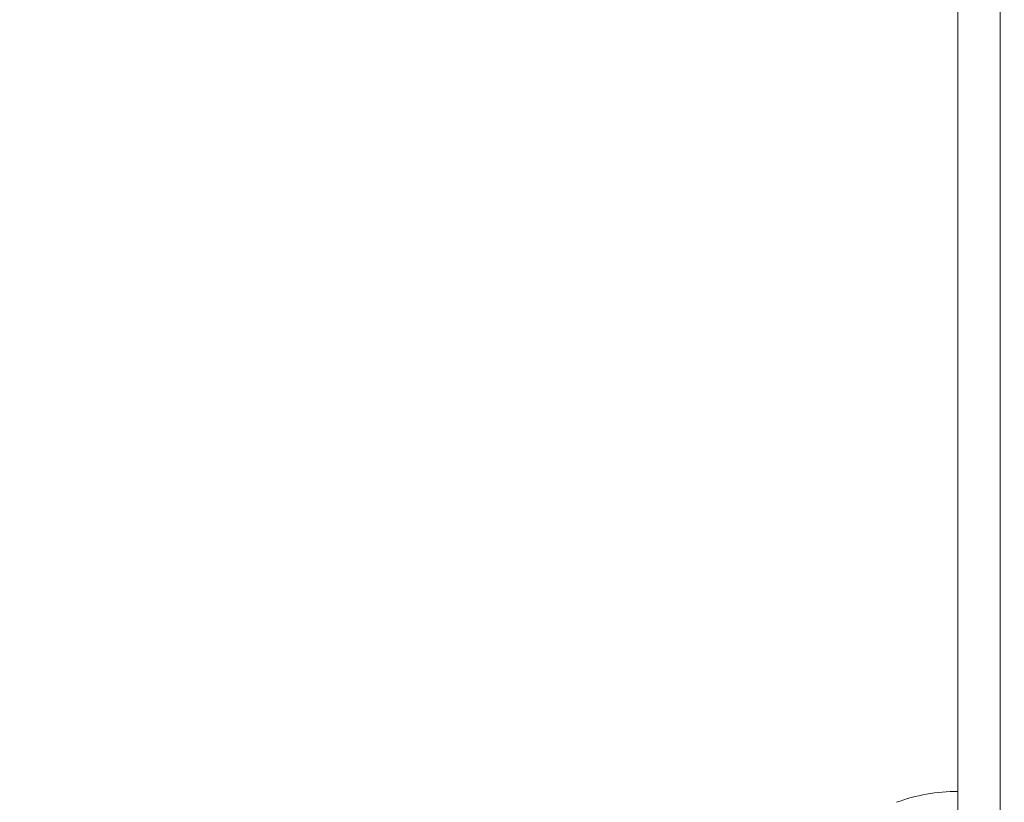
# Model space of a CAD drawing. Units: millimetres. Extents: x -10586 to 15455, y -12542 to 12706.
# Drawn here: x -4129 to -3943, y -6269 to -6121 of the extents above; entities that cross this region are included whole.
import ezdxf

# ---------------------------------------------------------------- set-up
doc = ezdxf.new("R2010")
doc.units = ezdxf.units.MM
doc.header["$LTSCALE"] = 0.2
doc.header["$MEASUREMENT"] = 0
doc.header["$PDMODE"] = 1
doc.layers.add('HAGS-Dim Plan', color=7, linetype='Continuous', lineweight=100)
doc.styles.get("Standard").update_dxf_attribs({"font": 'g13f12d.shx', "height": 300})
doc.dimstyles.new('HAGS - Dim Plan', dxfattribs={"dimtxt": 300, "dimasz": 200, "dimexe": 0.18, "dimexo": 0.0625, "dimgap": 150, "dimtad": 0, "dimlfac": 0.001, "dimrnd": 0.05, "dimzin": 1, "dimdsep": 46, "dimtxsty": 'Standard', "dimblk": 'HAGS - Dim Plan arrow', "dimcen": 0.1, "dimse1": 1, "dimse2": 1, "dimclrd": 1, "dimadec": 0, "dimazin": 0, "dimtfac": 1, "dimtofl": 0, "dimtmove": 0, "dimatfit": 3, "dimfxl": 1, "dimtolj": 1, "dimtzin": 0, "dimarcsym": 0})

# ---------------------------------------------------------------- blocks, each defined once
blk = doc.blocks.new('HAGS - Dim Plan arrow')
at = {"color": 1, "lineweight": 0}
blk.add_lwpolyline([(0, 0, 0, 0.35, 0), (-1, 0, 0.015, 0.015, 0)], format="xyseb", dxfattribs=at)
blk = doc.blocks.new('*D7')
at = {"layer": 'Defpoints', "color": 0, "transparency": 16777216}
for p in [(-1084.18, 10110.89), (-6191.62, -10202.38), (15041.1, -10202.38)]:
    blk.add_point(p, dxfattribs=at)
at = {"layer": 'HAGS-Dim Plan', "color": 1, "lineweight": -2, "transparency": 16777216}
for p, q in [((15041.1, 9910.89), (15041.1, 2362.62)), ((15041.1, -10002.38), (15041.1, -1046.73))]:
    blk.add_line(p, q, dxfattribs=at)
at = {"layer": 'HAGS-Dim Plan', "color": 1, "lineweight": -2, "transparency": 16777216, "xscale": 200, "yscale": 200, "zscale": 200}
for p, rotation in [((15041.1, 10110.89), 90), ((15041.1, -10202.38), 270)]:
    blk.add_blockref('HAGS - Dim Plan arrow', p, dxfattribs=dict(at, rotation=rotation))
at = {"layer": 'HAGS-Dim Plan', "color": 0, "lineweight": 50, "transparency": 16777216, "insert": (15041.1, 657.95), "char_height": 300, "attachment_point": 5, "rotation": 90}
blk.add_mtext('\\A1;{\\H2.6667x;20.30m}', dxfattribs=at)
blk = doc.blocks.new('*D9')
at = {"layer": 'Defpoints', "color": 0, "transparency": 16777216}
for p in [(-7477.37, 8674.85, 102.88), (13733.79, 8674.85), (-2065.35, -8188.33, 1999.25)]:
    blk.add_point(p, dxfattribs=at)
at = {"layer": 'HAGS-Dim Plan', "color": 1, "lineweight": -2, "transparency": 16777216}
for p, q in [((13733.79, 8474.85), (13733.79, 2342.41)), ((13733.79, -7988.33), (13733.79, -886.62))]:
    blk.add_line(p, q, dxfattribs=at)
at = {"layer": 'HAGS-Dim Plan', "color": 1, "lineweight": -2, "transparency": 16777216, "xscale": 200, "yscale": 200, "zscale": 200}
for p, rotation in [((13733.79, 8674.85), 90), ((13733.79, -8188.33), 270)]:
    blk.add_blockref('HAGS - Dim Plan arrow', p, dxfattribs=dict(at, rotation=rotation))
at = {"layer": 'HAGS-Dim Plan', "color": 0, "lineweight": 50, "transparency": 16777216, "insert": (13733.79, 727.89), "char_height": 300, "attachment_point": 5, "rotation": 90}
blk.add_mtext('\\A1;{\\H2.6667x;16.85m}', dxfattribs=at)

msp = doc.modelspace()

# ---------------------------------------------------------------- linework, layer by layer
at = {"lineweight": 0}
for p, q in [((-3951.62, -6072.882), (-3951.62, -6122.924)), ((-3943.62, -6122.924), (-3943.62, -6072.882)), ((-3951.62, -6365.487), (-3951.62, -6122.924)), ((-3943.62, -6122.924), (-3943.62, -6365.487))]:
    msp.add_line(p, q, dxfattribs=at)
msp.add_arc((-3951.62, -6300.882), 34, 90, 110, dxfattribs=at)

# ---------------------------------------------------------------- dimensions: what is measured, and where the dimension line sits
at = {"layer": 'HAGS-Dim Plan', "lineweight": 50}
for base, p1, p2, picture, middle in [((15041.098, -10202.382), (-1084.175, 10110.889), (-6191.62, -10202.382), '*D7', (15041.098, 657.946)), ((13733.79, 8674.846), (-2065.346, -8188.333, 1999.251), (-7477.374, 8674.846, 102.88), '*D9', (13733.79, 727.894))]:
    dim = msp.add_linear_dim(base=base, p1=p1, p2=p2, angle=90, text='{\\H2.6667x;<>}', dimstyle='HAGS - Dim Plan', override={"dimgap": 200, "dimpost": 'm'}, dxfattribs=at)
    dim.commit()
    dim.dimension.update_dxf_attribs({"geometry": picture, "text_midpoint": middle, "dimtype": 160})

doc.saveas('drawing.dxf')
